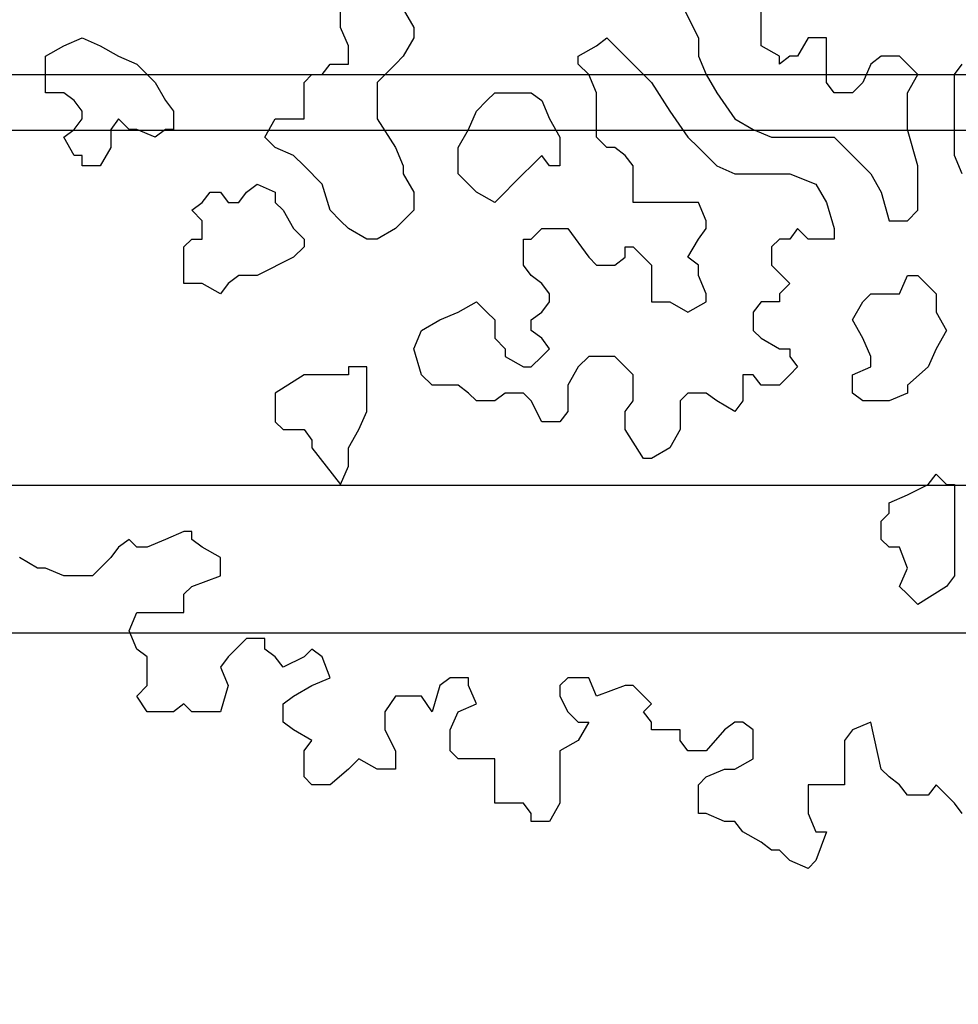
# Model space of a CAD drawing. Units: millimetres. Extents: x 22988 to 46014, y 13834 to 27730.
# Drawn here: x 23012 to 23013, y 13866 to 13867 of the extents above; entities that cross this region are included whole.
import ezdxf

# ---------------------------------------------------------------- set-up
doc = ezdxf.new("R2010")
doc.units = ezdxf.units.MM
doc.layers.get('0').update_dxf_attribs({"color": 30})
for name, color, linetype in [('geometria', 8, 'Continuous'), ('hatch paredess', 40, 'Continuous'), ('ÁRVORES', 10, 'Continuous')]:
    doc.layers.add(name, color=color, linetype=linetype)

# ---------------------------------------------------------------- blocks, each defined once
blk = doc.blocks.new('arbolito')
at = {"linetype": 'ByBlock'}
for points in [[(462.70343, 68.25713), (462.6972, 68.26544), (462.69097, 68.27167), (462.68266, 68.27998), (462.67642, 68.27167), (462.6598, 68.27167), (462.65357, 68.27998), (462.64525, 68.28622), (462.63902, 68.29245), (462.63071, 68.32985), (462.61616, 68.32362), (462.60993, 68.31531), (462.60993, 68.30076), (462.60993, 68.27998), (462.59538, 68.27998), (462.58084, 68.27998), (462.58084, 68.27167), (462.58084, 68.25713), (462.58707, 68.24258), (462.59538, 68.24258), (462.58707, 68.21972), (462.58084, 68.21349), (462.56629, 68.21972), (462.55798, 68.22804), (462.55175, 68.22804), (462.54344, 68.23427), (462.52889, 68.24258), (462.52266, 68.25089), (462.51435, 68.25089), (462.4998, 68.25713), (462.49357, 68.25713), (462.49357, 68.27167), (462.49357, 68.27998), (462.4998, 68.28622), (462.51435, 68.29245), (462.52266, 68.29245), (462.5372, 68.30076), (462.5372, 68.32362), (462.52889, 68.32985), (462.52266, 68.32985), (462.51435, 68.32362), (462.4998, 68.307), (462.48526, 68.307), (462.47902, 68.31531), (462.47902, 68.32362), (462.45617, 68.32362), (462.45617, 68.32985), (462.44993, 68.33816), (462.45617, 68.3444), (462.44162, 68.35894), (462.43539, 68.35894), (462.41253, 68.35063), (462.4063, 68.36518), (462.38967, 68.36518), (462.38344, 68.35894), (462.38344, 68.35063), (462.38967, 68.33816), (462.39798, 68.32985), (462.4063, 68.32985), (462.39798, 68.31531), (462.38344, 68.307), (462.38344, 68.30076), (462.38344, 68.29245), (462.38344, 68.27998), (462.38344, 68.26544), (462.37513, 68.25089), (462.36058, 68.25089), (462.36058, 68.25713), (462.35435, 68.26544), (462.34604, 68.26544), (462.33149, 68.26544), (462.33149, 68.27167), (462.33149, 68.28622), (462.33149, 68.30076), (462.31695, 68.30076), (462.3024, 68.30076), (462.29617, 68.307), (462.29617, 68.31531), (462.29617, 68.32362), (462.3024, 68.33816), (462.31695, 68.3444), (462.31071, 68.35894), (462.31071, 68.36518), (462.29617, 68.36518), (462.28786, 68.35894), (462.28162, 68.33816), (462.27331, 68.35063), (462.25877, 68.35063), (462.25253, 68.35063), (462.24422, 68.33816), (462.24422, 68.32362), (462.25253, 68.307), (462.25253, 68.29245), (462.23799, 68.29245), (462.22344, 68.30076), (462.21513, 68.29245), (462.20058, 68.27998), (462.18604, 68.27998), (462.17981, 68.28622), (462.17981, 68.307), (462.18604, 68.31531), (462.17149, 68.32362), (462.16318, 68.32985), (462.16318, 68.3444), (462.17149, 68.35063), (462.18604, 68.35894), (462.20058, 68.36518), (462.19435, 68.3818), (462.18604, 68.38803), (462.17981, 68.3818), (462.16318, 68.37349), (462.15695, 68.3818), (462.14864, 68.38803), (462.14864, 68.39635), (462.13409, 68.39635), (462.11955, 68.3818), (462.11331, 68.37349), (462.11955, 68.35894), (462.11331, 68.33816), (462.09046, 68.33816), (462.08422, 68.3444), (462.07591, 68.33816), (462.05513, 68.33816), (462.04682, 68.35063), (462.05513, 68.35894), (462.05513, 68.36518), (462.05513, 68.3818), (462.04682, 68.38803), (462.04059, 68.40258), (462.04682, 68.41712), (462.05513, 68.41712), (462.07591, 68.41712), (462.08422, 68.41712), (462.08422, 68.43167), (462.09046, 68.4379), (462.11331, 68.44621), (462.11331, 68.45245), (462.11331, 68.46076), (462.09877, 68.46907), (462.09046, 68.47531), (462.09046, 68.48154), (462.08422, 68.48154), (462.06968, 68.47531), (462.05513, 68.46907), (462.04682, 68.46907), (462.04059, 68.47531), (462.03228, 68.46907), (462.02604, 68.46076), (462.0115, 68.44621), (461.99695, 68.44621), (461.98864, 68.44621), (461.97409, 68.45245), (461.96786, 68.45245), (461.95332, 68.46076)], [(462.70343, 68.25713), (462.6972, 68.26544), (462.69097, 68.27167), (462.68266, 68.27998), (462.67642, 68.27167), (462.6598, 68.27167), (462.65357, 68.27998), (462.64525, 68.28622), (462.63902, 68.29245), (462.63071, 68.32985), (462.61616, 68.32362), (462.60993, 68.31531), (462.60993, 68.30076), (462.60993, 68.27998), (462.59538, 68.27998), (462.58084, 68.27998), (462.58084, 68.27167), (462.58084, 68.25713), (462.58707, 68.24258), (462.59538, 68.24258), (462.58707, 68.21972), (462.58084, 68.21349), (462.56629, 68.21972), (462.55798, 68.22804), (462.55175, 68.22804), (462.54344, 68.23427), (462.52889, 68.24258), (462.52266, 68.25089), (462.51435, 68.25089), (462.4998, 68.25713), (462.49357, 68.25713), (462.49357, 68.27167), (462.49357, 68.27998), (462.4998, 68.28622), (462.51435, 68.29245), (462.52266, 68.29245), (462.5372, 68.30076), (462.5372, 68.32362), (462.52889, 68.32985), (462.52266, 68.32985), (462.51435, 68.32362), (462.4998, 68.307), (462.48526, 68.307), (462.47902, 68.31531), (462.47902, 68.32362), (462.45617, 68.32362), (462.45617, 68.32985), (462.44993, 68.33816), (462.45617, 68.3444), (462.44162, 68.35894), (462.43539, 68.35894), (462.41253, 68.35063), (462.4063, 68.36518), (462.38967, 68.36518), (462.38344, 68.35894), (462.38344, 68.35063), (462.38967, 68.33816), (462.39798, 68.32985), (462.4063, 68.32985), (462.39798, 68.31531), (462.38344, 68.307), (462.38344, 68.30076), (462.38344, 68.29245), (462.38344, 68.27998), (462.38344, 68.26544), (462.37513, 68.25089), (462.36058, 68.25089), (462.36058, 68.25713), (462.35435, 68.26544), (462.34604, 68.26544), (462.33149, 68.26544), (462.33149, 68.27167), (462.33149, 68.28622), (462.33149, 68.30076), (462.31695, 68.30076), (462.3024, 68.30076), (462.29617, 68.307), (462.29617, 68.31531), (462.29617, 68.32362), (462.3024, 68.33816), (462.31695, 68.3444), (462.31071, 68.35894), (462.31071, 68.36518), (462.29617, 68.36518), (462.28786, 68.35894), (462.28162, 68.33816), (462.27331, 68.35063), (462.25877, 68.35063), (462.25253, 68.35063), (462.24422, 68.33816), (462.24422, 68.32362), (462.25253, 68.307), (462.25253, 68.29245), (462.23799, 68.29245), (462.22344, 68.30076), (462.21513, 68.29245), (462.20058, 68.27998), (462.18604, 68.27998), (462.17981, 68.28622), (462.17981, 68.307), (462.18604, 68.31531), (462.17149, 68.32362), (462.16318, 68.32985), (462.16318, 68.3444), (462.17149, 68.35063), (462.18604, 68.35894), (462.20058, 68.36518), (462.19435, 68.3818), (462.18604, 68.38803), (462.17981, 68.3818), (462.16318, 68.37349), (462.15695, 68.3818), (462.14864, 68.38803), (462.14864, 68.39635), (462.13409, 68.39635), (462.11955, 68.3818), (462.11331, 68.37349), (462.11955, 68.35894), (462.11331, 68.33816), (462.09046, 68.33816), (462.08422, 68.3444), (462.07591, 68.33816), (462.05513, 68.33816), (462.04682, 68.35063), (462.05513, 68.35894), (462.05513, 68.36518), (462.05513, 68.3818), (462.04682, 68.38803), (462.04059, 68.40258), (462.04682, 68.41712), (462.05513, 68.41712), (462.07591, 68.41712), (462.08422, 68.41712), (462.08422, 68.43167), (462.09046, 68.4379), (462.11331, 68.44621), (462.11331, 68.45245), (462.11331, 68.46076), (462.09877, 68.46907), (462.09046, 68.47531), (462.09046, 68.48154), (462.08422, 68.48154), (462.06968, 68.47531), (462.05513, 68.46907), (462.04682, 68.46907), (462.04059, 68.47531), (462.03228, 68.46907), (462.02604, 68.46076), (462.0115, 68.44621), (461.99695, 68.44621), (461.98864, 68.44621), (461.97409, 68.45245), (461.96786, 68.45245), (461.95332, 68.46076)], [(462.22968, 68.71426), (462.21513, 68.72257), (462.2089, 68.72881), (462.20058, 68.73712), (462.19435, 68.7579), (462.17981, 68.77244), (462.17149, 68.78076), (462.15695, 68.78699), (462.14864, 68.7953), (462.15695, 68.80985), (462.17149, 68.80985), (462.17981, 68.80985), (462.17981, 68.81608), (462.17981, 68.83062), (462.17981, 68.83894), (462.18604, 68.84517), (462.19435, 68.84517), (462.20058, 68.85348), (462.21513, 68.85348), (462.21513, 68.85972), (462.21513, 68.86803), (462.2089, 68.88257), (462.2089, 68.89712)], [(462.25877, 68.89712), (462.26708, 68.88257), (462.26708, 68.87426), (462.25877, 68.85972), (462.25253, 68.85348), (462.23799, 68.83894), (462.23799, 68.81608), (462.23799, 68.80985), (462.25253, 68.78699), (462.25877, 68.77244), (462.25877, 68.76621), (462.26708, 68.75167), (462.26708, 68.73712), (462.25877, 68.72881), (462.25253, 68.72257), (462.23799, 68.71426), (462.22968, 68.71426), (462.22968, 68.71426)], [(462.22968, 68.71426), (462.21513, 68.72257), (462.2089, 68.72881), (462.20058, 68.73712), (462.19435, 68.7579), (462.17981, 68.77244), (462.17149, 68.78076), (462.15695, 68.78699), (462.14864, 68.7953), (462.15695, 68.80985), (462.17149, 68.80985), (462.17981, 68.80985), (462.17981, 68.81608), (462.17981, 68.83062), (462.17981, 68.83894), (462.18604, 68.84517), (462.19435, 68.84517), (462.20058, 68.85348), (462.21513, 68.85348), (462.21513, 68.85972), (462.21513, 68.86803), (462.2089, 68.88257), (462.2089, 68.89712)], [(462.25877, 68.89712), (462.26708, 68.88257), (462.26708, 68.87426), (462.25877, 68.85972), (462.25253, 68.85348), (462.23799, 68.83894), (462.23799, 68.81608), (462.23799, 68.80985), (462.25253, 68.78699), (462.25877, 68.77244), (462.25877, 68.76621), (462.26708, 68.75167), (462.26708, 68.73712), (462.25877, 68.72881), (462.25253, 68.72257), (462.23799, 68.71426), (462.22968, 68.71426)], [(462.47902, 68.90335), (462.49357, 68.87426), (462.49357, 68.85972), (462.4998, 68.84517), (462.50811, 68.83062), (462.52266, 68.80985), (462.5372, 68.80153), (462.55175, 68.7953), (462.58084, 68.7953), (462.60162, 68.7953), (462.61616, 68.78076), (462.63071, 68.76621), (462.63902, 68.75167), (462.64525, 68.72881), (462.6598, 68.72881), (462.66811, 68.73712), (462.66811, 68.75167), (462.66811, 68.77244), (462.6598, 68.80153), (462.6598, 68.81608), (462.6598, 68.83062), (462.66811, 68.84517), (462.6598, 68.85348), (462.65357, 68.85972), (462.64525, 68.85972), (462.63902, 68.85972), (462.63071, 68.85348), (462.62447, 68.83894), (462.61616, 68.83062), (462.60993, 68.83062), (462.60162, 68.83062), (462.59538, 68.83894), (462.59538, 68.85348), (462.59538, 68.85972), (462.59538, 68.87426), (462.58084, 68.87426), (462.57253, 68.85972), (462.56629, 68.85972), (462.55798, 68.85348), (462.55798, 68.85972), (462.54344, 68.86803), (462.54344, 68.88257), (462.54344, 68.89712)], [(462.47902, 68.90335), (462.49357, 68.87426), (462.49357, 68.85972), (462.4998, 68.84517), (462.50811, 68.83062), (462.52266, 68.80985), (462.5372, 68.80153), (462.55175, 68.7953), (462.58084, 68.7953), (462.60162, 68.7953), (462.61616, 68.78076), (462.63071, 68.76621), (462.63902, 68.75167), (462.64525, 68.72881), (462.6598, 68.72881), (462.66811, 68.73712), (462.66811, 68.75167), (462.66811, 68.77244), (462.6598, 68.80153), (462.6598, 68.81608), (462.6598, 68.83062), (462.66811, 68.84517), (462.6598, 68.85348), (462.65357, 68.85972), (462.64525, 68.85972), (462.63902, 68.85972), (462.63071, 68.85348), (462.62447, 68.83894), (462.61616, 68.83062), (462.60993, 68.83062), (462.60162, 68.83062), (462.59538, 68.83894), (462.59538, 68.85348), (462.59538, 68.85972), (462.59538, 68.87426), (462.58084, 68.87426), (462.57253, 68.85972), (462.56629, 68.85972), (462.55798, 68.85348), (462.55798, 68.85972), (462.54344, 68.86803), (462.54344, 68.88257), (462.54344, 68.89712)], [(462.00318, 68.78076), (461.99695, 68.78076), (461.98864, 68.7953), (461.99695, 68.80153), (462.00318, 68.80985), (462.00318, 68.81608), (461.99695, 68.82439), (461.98864, 68.83062), (461.97409, 68.83062), (461.97409, 68.83894), (461.97409, 68.85348), (461.97409, 68.85972), (461.98864, 68.86803), (462.00318, 68.87426), (462.01773, 68.86803), (462.03228, 68.85972), (462.04682, 68.85348), (462.06137, 68.83894), (462.06968, 68.82439), (462.07591, 68.81608), (462.07591, 68.80153), (462.06968, 68.80153), (462.06137, 68.7953), (462.04682, 68.80153), (462.04059, 68.80153), (462.03228, 68.80985), (462.02604, 68.80153), (462.02604, 68.7953), (462.02604, 68.78699), (462.01773, 68.77244), (462.00318, 68.77244), (462.00318, 68.78076), (462.00318, 68.78076)], [(462.00318, 68.78076), (461.99695, 68.78076), (461.98864, 68.7953), (461.99695, 68.80153), (462.00318, 68.80985), (462.00318, 68.81608), (461.99695, 68.82439), (461.98864, 68.83062), (461.97409, 68.83062), (461.97409, 68.83894), (461.97409, 68.85348), (461.97409, 68.85972), (461.98864, 68.86803), (462.00318, 68.87426), (462.01773, 68.86803), (462.03228, 68.85972), (462.04682, 68.85348), (462.06137, 68.83894), (462.06968, 68.82439), (462.07591, 68.81608), (462.07591, 68.80153), (462.06968, 68.80153), (462.06137, 68.7953), (462.04682, 68.80153), (462.04059, 68.80153), (462.03228, 68.80985), (462.02604, 68.80153), (462.02604, 68.7953), (462.02604, 68.78699), (462.01773, 68.77244), (462.00318, 68.77244), (462.00318, 68.78076)], [(462.26708, 68.62699), (462.27331, 68.64154), (462.28786, 68.64985), (462.3024, 68.65608), (462.31695, 68.66439), (462.32526, 68.65608), (462.33149, 68.64985), (462.33149, 68.6353), (462.3398, 68.62699), (462.3398, 68.62076), (462.35435, 68.61245), (462.36058, 68.61245), (462.36889, 68.62076), (462.37513, 68.62699), (462.36889, 68.6353), (462.36058, 68.64154), (462.36058, 68.64985), (462.36889, 68.65608), (462.37513, 68.66439), (462.37513, 68.67063), (462.36889, 68.67894), (462.36058, 68.68517), (462.35435, 68.69348), (462.35435, 68.70803), (462.35435, 68.71426), (462.36058, 68.71426), (462.36889, 68.72257), (462.38344, 68.72257), (462.38967, 68.72257), (462.4063, 68.69972), (462.41253, 68.69348), (462.42708, 68.69348), (462.43539, 68.69972), (462.43539, 68.70803), (462.44162, 68.70803), (462.44993, 68.69972), (462.45617, 68.69348), (462.45617, 68.68517), (462.45617, 68.67063), (462.45617, 68.66439), (462.47071, 68.66439), (462.48526, 68.65608), (462.4998, 68.66439), (462.4998, 68.67063), (462.49357, 68.68517), (462.49357, 68.69348), (462.48526, 68.69972), (462.49357, 68.71426), (462.4998, 68.72257), (462.4998, 68.72881), (462.49357, 68.74335), (462.48526, 68.74335), (462.47071, 68.74335), (462.44993, 68.74335), (462.44162, 68.74335), (462.44162, 68.75167), (462.44162, 68.7579), (462.44162, 68.77244), (462.43539, 68.78076), (462.42708, 68.78699), (462.42084, 68.78699), (462.41253, 68.7953), (462.41253, 68.80153), (462.41253, 68.80985), (462.41253, 68.82439), (462.41253, 68.83062), (462.4063, 68.84517), (462.39798, 68.85348), (462.39798, 68.85972), (462.41253, 68.86803), (462.42084, 68.87426), (462.42708, 68.86803), (462.43539, 68.85972), (462.45617, 68.83894), (462.47071, 68.81608), (462.48526, 68.7953), (462.49357, 68.78699), (462.50811, 68.77244), (462.52266, 68.76621), (462.5372, 68.76621), (462.55798, 68.76621), (462.56629, 68.76621), (462.58707, 68.7579), (462.59538, 68.74335), (462.60162, 68.72257), (462.60162, 68.71426), (462.58084, 68.71426), (462.57253, 68.72257), (462.56629, 68.71426), (462.55798, 68.71426), (462.55175, 68.70803), (462.55175, 68.69348), (462.56629, 68.67894), (462.55798, 68.67063), (462.55798, 68.66439), (462.54344, 68.66439), (462.5372, 68.65608), (462.5372, 68.64985), (462.5372, 68.64154), (462.54344, 68.6353), (462.55798, 68.62699), (462.56629, 68.62699), (462.56629, 68.62076), (462.57253, 68.61245), (462.56629, 68.60621), (462.55798, 68.5979), (462.54344, 68.5979), (462.5372, 68.60621), (462.52889, 68.60621), (462.52889, 68.58543), (462.52266, 68.57712), (462.50811, 68.58543), (462.4998, 68.59167), (462.48526, 68.59167), (462.47902, 68.58543), (462.47902, 68.56881), (462.47902, 68.56258), (462.47071, 68.54803), (462.45617, 68.53972), (462.44993, 68.53972), (462.43539, 68.56258), (462.43539, 68.56881), (462.43539, 68.57712), (462.44162, 68.58543), (462.44162, 68.60621), (462.42708, 68.62076), (462.41253, 68.62076), (462.4063, 68.62076), (462.39798, 68.61245), (462.38967, 68.5979), (462.38967, 68.57712), (462.38344, 68.56881), (462.36889, 68.56881), (462.36058, 68.58543), (462.35435, 68.59167), (462.34604, 68.59167), (462.3398, 68.59167), (462.33149, 68.58543), (462.31695, 68.58543), (462.31071, 68.59167), (462.3024, 68.5979), (462.29617, 68.5979), (462.28162, 68.5979), (462.27331, 68.60621), (462.26708, 68.62699), (462.26708, 68.62699)], [(462.26708, 68.62699), (462.27331, 68.64154), (462.28786, 68.64985), (462.3024, 68.65608), (462.31695, 68.66439), (462.32526, 68.65608), (462.33149, 68.64985), (462.33149, 68.6353), (462.3398, 68.62699), (462.3398, 68.62076), (462.35435, 68.61245), (462.36058, 68.61245), (462.36889, 68.62076), (462.37513, 68.62699), (462.36889, 68.6353), (462.36058, 68.64154), (462.36058, 68.64985), (462.36889, 68.65608), (462.37513, 68.66439), (462.37513, 68.67063), (462.36889, 68.67894), (462.36058, 68.68517), (462.35435, 68.69348), (462.35435, 68.70803), (462.35435, 68.71426), (462.36058, 68.71426), (462.36889, 68.72257), (462.38344, 68.72257), (462.38967, 68.72257), (462.4063, 68.69972), (462.41253, 68.69348), (462.42708, 68.69348), (462.43539, 68.69972), (462.43539, 68.70803), (462.44162, 68.70803), (462.44993, 68.69972), (462.45617, 68.69348), (462.45617, 68.68517), (462.45617, 68.67063), (462.45617, 68.66439), (462.47071, 68.66439), (462.48526, 68.65608), (462.4998, 68.66439), (462.4998, 68.67063), (462.49357, 68.68517), (462.49357, 68.69348), (462.48526, 68.69972), (462.49357, 68.71426), (462.4998, 68.72257), (462.4998, 68.72881), (462.49357, 68.74335), (462.48526, 68.74335), (462.47071, 68.74335), (462.44993, 68.74335), (462.44162, 68.74335), (462.44162, 68.75167), (462.44162, 68.7579), (462.44162, 68.77244), (462.43539, 68.78076), (462.42708, 68.78699), (462.42084, 68.78699), (462.41253, 68.7953), (462.41253, 68.80153), (462.41253, 68.80985), (462.41253, 68.82439), (462.41253, 68.83062), (462.4063, 68.84517), (462.39798, 68.85348), (462.39798, 68.85972), (462.41253, 68.86803), (462.42084, 68.87426), (462.42708, 68.86803), (462.43539, 68.85972), (462.45617, 68.83894), (462.47071, 68.81608), (462.48526, 68.7953), (462.49357, 68.78699), (462.50811, 68.77244), (462.52266, 68.76621), (462.5372, 68.76621), (462.55798, 68.76621), (462.56629, 68.76621), (462.58707, 68.7579), (462.59538, 68.74335), (462.60162, 68.72257), (462.60162, 68.71426), (462.58084, 68.71426), (462.57253, 68.72257), (462.56629, 68.71426), (462.55798, 68.71426), (462.55175, 68.70803), (462.55175, 68.69348), (462.56629, 68.67894), (462.55798, 68.67063), (462.55798, 68.66439), (462.54344, 68.66439), (462.5372, 68.65608), (462.5372, 68.64985), (462.5372, 68.64154), (462.54344, 68.6353), (462.55798, 68.62699), (462.56629, 68.62699), (462.56629, 68.62076), (462.57253, 68.61245), (462.56629, 68.60621), (462.55798, 68.5979), (462.54344, 68.5979), (462.5372, 68.60621), (462.52889, 68.60621), (462.52889, 68.58543), (462.52266, 68.57712), (462.50811, 68.58543), (462.4998, 68.59167), (462.48526, 68.59167), (462.47902, 68.58543), (462.47902, 68.56881), (462.47902, 68.56258), (462.47071, 68.54803), (462.45617, 68.53972), (462.44993, 68.53972), (462.43539, 68.56258), (462.43539, 68.56881), (462.43539, 68.57712), (462.44162, 68.58543), (462.44162, 68.60621), (462.42708, 68.62076), (462.41253, 68.62076), (462.4063, 68.62076), (462.39798, 68.61245), (462.38967, 68.5979), (462.38967, 68.57712), (462.38344, 68.56881), (462.36889, 68.56881), (462.36058, 68.58543), (462.35435, 68.59167), (462.34604, 68.59167), (462.3398, 68.59167), (462.33149, 68.58543), (462.31695, 68.58543), (462.31071, 68.59167), (462.3024, 68.5979), (462.29617, 68.5979), (462.28162, 68.5979), (462.27331, 68.60621), (462.26708, 68.62699)], [(462.70343, 68.76621), (462.6972, 68.78076), (462.6972, 68.7953), (462.6972, 68.80985), (462.6972, 68.83062), (462.6972, 68.84517), (462.70343, 68.85348)], [(462.70343, 68.76621), (462.6972, 68.78076), (462.6972, 68.7953), (462.6972, 68.80985), (462.6972, 68.83062), (462.6972, 68.84517), (462.70343, 68.85348)], [(462.34604, 68.7579), (462.3398, 68.75167), (462.33149, 68.74335), (462.31695, 68.75167), (462.3024, 68.76621), (462.3024, 68.78076), (462.3024, 68.78699), (462.31071, 68.80153), (462.31695, 68.81608), (462.32526, 68.82439), (462.33149, 68.83062), (462.34604, 68.83062), (462.36058, 68.83062), (462.36889, 68.82439), (462.37513, 68.80985), (462.38344, 68.7953), (462.38344, 68.78699), (462.38344, 68.78076), (462.38344, 68.77244), (462.37513, 68.77244), (462.36889, 68.78076), (462.34604, 68.7579), (462.34604, 68.7579)], [(462.34604, 68.7579), (462.3398, 68.75167), (462.33149, 68.74335), (462.31695, 68.75167), (462.3024, 68.76621), (462.3024, 68.78076), (462.3024, 68.78699), (462.31071, 68.80153), (462.31695, 68.81608), (462.32526, 68.82439), (462.33149, 68.83062), (462.34604, 68.83062), (462.36058, 68.83062), (462.36889, 68.82439), (462.37513, 68.80985), (462.38344, 68.7953), (462.38344, 68.78699), (462.38344, 68.78076), (462.38344, 68.77244), (462.37513, 68.77244), (462.36889, 68.78076), (462.34604, 68.7579)], [(462.1424, 68.68517), (462.12786, 68.68517), (462.11955, 68.67894), (462.11331, 68.67063), (462.09877, 68.67894), (462.08422, 68.67894), (462.08422, 68.69348), (462.08422, 68.69972), (462.08422, 68.70803), (462.09046, 68.71426), (462.09877, 68.71426), (462.09877, 68.72257), (462.09877, 68.72881), (462.09046, 68.73712), (462.09877, 68.74335), (462.105, 68.75167), (462.11331, 68.75167), (462.11955, 68.74335), (462.12786, 68.74335), (462.13409, 68.75167), (462.1424, 68.7579), (462.15695, 68.75167), (462.15695, 68.74335), (462.16318, 68.73712), (462.17149, 68.72257), (462.17981, 68.71426), (462.17981, 68.70803), (462.17149, 68.69972), (462.1424, 68.68517), (462.1424, 68.68517)], [(462.1424, 68.68517), (462.12786, 68.68517), (462.11955, 68.67894), (462.11331, 68.67063), (462.09877, 68.67894), (462.08422, 68.67894), (462.08422, 68.69348), (462.08422, 68.69972), (462.08422, 68.70803), (462.09046, 68.71426), (462.09877, 68.71426), (462.09877, 68.72257), (462.09877, 68.72881), (462.09046, 68.73712), (462.09877, 68.74335), (462.105, 68.75167), (462.11331, 68.75167), (462.11955, 68.74335), (462.12786, 68.74335), (462.13409, 68.75167), (462.1424, 68.7579), (462.15695, 68.75167), (462.15695, 68.74335), (462.16318, 68.73712), (462.17149, 68.72257), (462.17981, 68.71426), (462.17981, 68.70803), (462.17149, 68.69972), (462.1424, 68.68517)], [(462.62447, 68.58543), (462.61616, 68.59167), (462.61616, 68.60621), (462.63071, 68.61245), (462.63071, 68.62076), (462.62447, 68.6353), (462.61616, 68.64985), (462.62447, 68.66439), (462.63071, 68.67063), (462.63902, 68.67063), (462.65357, 68.67063), (462.6598, 68.68517), (462.66811, 68.68517), (462.68266, 68.67063), (462.68266, 68.65608), (462.69097, 68.64154), (462.68266, 68.62699), (462.67642, 68.61245), (462.6598, 68.5979), (462.6598, 68.59167), (462.64525, 68.58543), (462.62447, 68.58543), (462.62447, 68.58543)], [(462.62447, 68.58543), (462.61616, 68.59167), (462.61616, 68.60621), (462.63071, 68.61245), (462.63071, 68.62076), (462.62447, 68.6353), (462.61616, 68.64985), (462.62447, 68.66439), (462.63071, 68.67063), (462.63902, 68.67063), (462.65357, 68.67063), (462.6598, 68.68517), (462.66811, 68.68517), (462.68266, 68.67063), (462.68266, 68.65608), (462.69097, 68.64154), (462.68266, 68.62699), (462.67642, 68.61245), (462.6598, 68.5979), (462.6598, 68.59167), (462.64525, 68.58543), (462.62447, 68.58543)], [(462.2089, 68.51894), (462.21513, 68.53349), (462.21513, 68.54803), (462.22344, 68.56258), (462.22968, 68.57712), (462.22968, 68.59167), (462.22968, 68.61245), (462.22344, 68.61245), (462.21513, 68.61245), (462.21513, 68.60621), (462.20058, 68.60621), (462.18604, 68.60621), (462.17981, 68.60621), (462.15695, 68.59167), (462.15695, 68.58543), (462.15695, 68.56881), (462.16318, 68.56258), (462.17149, 68.56258), (462.17981, 68.56258), (462.18604, 68.55427), (462.18604, 68.54803), (462.2089, 68.51894), (462.2089, 68.51894)], [(462.2089, 68.51894), (462.21513, 68.53349), (462.21513, 68.54803), (462.22344, 68.56258), (462.22968, 68.57712), (462.22968, 68.59167), (462.22968, 68.61245), (462.22344, 68.61245), (462.21513, 68.61245), (462.21513, 68.60621), (462.20058, 68.60621), (462.18604, 68.60621), (462.17981, 68.60621), (462.15695, 68.59167), (462.15695, 68.58543), (462.15695, 68.56881), (462.16318, 68.56258), (462.17149, 68.56258), (462.17981, 68.56258), (462.18604, 68.55427), (462.18604, 68.54803), (462.2089, 68.51894)], [(462.66811, 68.42336), (462.6598, 68.43167), (462.65357, 68.4379), (462.6598, 68.45245), (462.65357, 68.46907), (462.64525, 68.46907), (462.63902, 68.47531), (462.63902, 68.48985), (462.64525, 68.49608), (462.64525, 68.5044), (462.6598, 68.51063), (462.67642, 68.51894), (462.68266, 68.52725), (462.69097, 68.51894), (462.6972, 68.51894), (462.6972, 68.5044), (462.6972, 68.48985), (462.6972, 68.46907), (462.6972, 68.46076), (462.6972, 68.45245), (462.6972, 68.44621), (462.69097, 68.4379), (462.66811, 68.42336), (462.66811, 68.42336)], [(462.66811, 68.42336), (462.6598, 68.43167), (462.65357, 68.4379), (462.6598, 68.45245), (462.65357, 68.46907), (462.64525, 68.46907), (462.63902, 68.47531), (462.63902, 68.48985), (462.64525, 68.49608), (462.64525, 68.5044), (462.6598, 68.51063), (462.67642, 68.51894), (462.68266, 68.52725), (462.69097, 68.51894), (462.6972, 68.51894), (462.6972, 68.5044), (462.6972, 68.48985), (462.6972, 68.46907), (462.6972, 68.46076), (462.6972, 68.45245), (462.6972, 68.44621), (462.69097, 68.4379), (462.66811, 68.42336)]]:
    blk.add_lwpolyline(points, dxfattribs=at)

msp = doc.modelspace()

# ---------------------------------------------------------------- hatches: boundary and pattern name
at = {"layer": 'hatch paredess'}
h = msp.add_hatch(dxfattribs=at)
h.set_pattern_fill('ANSI32', color=256, scale=0.02)
h.paths.add_polyline_path([(23009.0624, 13854.6404), (23008.6924, 13854.6404), (23008.6961, 13851.4135), (22988.0426, 13851.3898), (22988.0426, 13851.0198), (23014.0801, 13851.0496), (23014.1052, 13851.5497), (23013.7347, 13851.5492), (23013.7282, 13851.4192), (23009.0661, 13851.4139)])
h.paths.add_polyline_path([(23014.3545, 13856.5204), (23013.9841, 13856.5204), (23013.959, 13856.0204), (23014.3294, 13856.0204)])
h.paths.add_polyline_path([(23014.5328, 13860.0746), (23014.1623, 13860.0746), (23014.0414, 13857.6636), (23011.0652, 13857.6636), (23011.0456, 13857.2936), (23014.3933, 13857.2936)])
edge = h.paths.add_edge_path()
edge.add_line((23016.9023, 13869.5165), (23016.4371, 13869.4961))
edge.add_arc((23026.8304, 13862.4261), 12.57, 145.77412, 172.81115)
edge.add_line((23014.3592, 13863.9991), (23014.1623, 13860.0746))
edge.add_line((23014.1623, 13860.0746), (23014.5328, 13860.0746))
edge.add_line((23014.5328, 13860.0746), (23014.728, 13863.9665))
edge.add_arc((23026.8304, 13862.4261), 12.2, 144.46615, 172.74614, ccw=False)
h = msp.add_hatch(dxfattribs=at)
h.set_pattern_fill('ANSI32', color=256, scale=0.02)
h.paths.add_polyline_path([(22991.5193, 13855.6779), (22995.7579, 13855.6779), (22995.7579, 13855.7479), (22991.2417, 13855.7479), (22989.4066, 13854.4114), (22989.7809, 13854.4118)])
h.paths.add_polyline_path([(23001.0926, 13854.7547), (23000.1415, 13854.7537), (23000.1415, 13856.5004), (22998.9364, 13856.5004), (22998.9364, 13856.3534), (22999.9945, 13856.3534), (22999.9945, 13854.7535), (22996.0179, 13854.7489), (22996.0179, 13854.7689), (22995.7979, 13854.7687), (22995.7979, 13854.5287), (23001.0926, 13854.5347)])
h.paths.add_polyline_path([(23001.0926, 13854.4947), (22995.7579, 13854.4886), (22995.7579, 13854.7686), (22995.6879, 13854.7686), (22995.6879, 13854.4186), (23001.0926, 13854.4247)])
h.paths.add_polyline_path([(23005.299, 13854.7596), (23005.2791, 13854.7595), (23005.271, 13856.5011), (23005.124, 13856.5005), (23005.1321, 13854.7594), (23004.2968, 13854.7584), (23004.2968, 13856.5004), (23004.1498, 13856.5004), (23004.1498, 13854.7583), (23003.1308, 13854.7571), (23003.1308, 13854.5371), (23005.299, 13854.5396)])
h.paths.add_polyline_path([(23005.299, 13854.4996), (23003.1308, 13854.4971), (23003.1308, 13854.4271), (23005.299, 13854.4296)])
h.paths.add_polyline_path([(23007.3603, 13856.5004), (23007.1403, 13856.5004), (23007.1403, 13854.7617), (23006.199, 13854.7606), (23006.199, 13854.5406), (23007.3603, 13854.5419)], flags=16)
h.paths.add_polyline_path([(23007.4703, 13856.5004), (23007.4003, 13856.5004), (23007.4003, 13854.502), (23006.199, 13854.5006), (23006.199, 13854.4306), (23007.4703, 13854.4321)])
h.paths.add_polyline_path([(23011.0929, 13858.5627), (23011.2, 13858.6237), (23011.1654, 13858.6846), (23011.025, 13858.6046), (23010.9603, 13857.3836), (23007.3803, 13857.3836), (23007.3803, 13857.3136), (23011.0266, 13857.3136)])
h.paths.add_polyline_path([(23006.3384, 13862.6909), (23006.1914, 13862.6909), (23006.1914, 13861.7243), (23005.4333, 13861.6613), (23005.4406, 13861.6083), (23006.1914, 13861.6706), (23006.1914, 13860.7784), (23005.5555, 13860.7784), (23005.7559, 13859.3315), (23006.2849, 13859.3315), (23006.2849, 13857.3136), (23006.3384, 13857.3136), (23006.3384, 13860.0268), (23006.2849, 13860.0268), (23006.2849, 13859.385), (23005.8025, 13859.385), (23005.617, 13860.7249), (23006.1914, 13860.7249), (23006.1914, 13860.6221), (23005.7576, 13860.464), (23005.7576, 13860.0008), (23005.7866, 13859.7917), (23006.1514, 13859.7917), (23006.1514, 13860.0546), (23006.0979, 13860.0546), (23006.0979, 13859.8452), (23005.8111, 13859.8452), (23005.8111, 13860.4265), (23006.2614, 13860.5907), (23006.3384, 13860.5907)])
h.paths.add_polyline_path([(23011.4913, 13866.0707), (23008.6888, 13866.0707), (23008.6888, 13866.0007), (23011.4175, 13866.0007), (23011.1747, 13861.425), (23011.3082, 13861.349), (23011.3428, 13861.4098), (23011.2469, 13861.4644)])
h.paths.add_polyline_path([(23004.1298, 13861.3323), (23004.1298, 13860.5384), (23004.3498, 13860.5384), (23004.3498, 13861.5713), (23001.1074, 13861.302), (23001.1402, 13861.084), (23001.1416, 13861.0841)])
h.paths.add_polyline_path([(23004.0198, 13861.2128), (23004.0198, 13860.5384), (23004.0898, 13860.5384), (23004.0898, 13861.2888), (23001.1462, 13861.0444), (23001.1566, 13860.975)], flags=17)
h.paths.add_polyline_path([(23004.3498, 13859.5044), (23004.1298, 13859.5044), (23004.1298, 13858.5873), (23001.4866, 13858.7825), (23001.5202, 13858.5594), (23004.3498, 13858.3504)])
h.paths.add_polyline_path([(23004.0898, 13859.5044), (23004.0198, 13859.5044), (23004.0198, 13858.7057), (23001.4699, 13858.894), (23001.4805, 13858.823), (23004.0898, 13858.6303)])
h.paths.add_polyline_path([(22998.3547, 13860.7924), (22998.3164, 13860.7893), (22998.7518, 13861.1064), (22998.3684, 13861.0745), (22997.3004, 13860.2967), (22997.4299, 13860.1189)])
h.paths.add_polyline_path([(22998.5656, 13860.81), (22998.4314, 13860.7988), (22997.4535, 13860.0866), (22997.4652, 13860.0704), (22997.3599, 13859.9937), (22997.3894, 13859.9533)])
h.paths.add_polyline_path([(23000.4778, 13861.2497), (23000.377, 13861.2414), (23000.4326, 13861.0252), (23000.5349, 13861.0337)])
h.paths.add_polyline_path([(23000.5453, 13860.9945), (23000.4427, 13860.9859), (23000.4604, 13860.9172), (23000.5635, 13860.9257)])
h.paths.add_polyline_path([(22996.2366, 13864.021), (22996.1173, 13863.9351), (22997.814, 13861.5702), (22999.0897, 13862.4656), (22999.148, 13862.3127), (22999.2285, 13862.3546), (22999.1159, 13862.6636), (22997.8486, 13861.7741)])
h.paths.add_polyline_path([(22999.3194, 13865.552), (22999.1772, 13865.5145), (23000.086, 13862.0781), (23000.2135, 13862.171)])
h.paths.add_polyline_path([(23003.6831, 13864.698), (23003.6948, 13864.6818), (23005.4508, 13865.9607), (23005.0771, 13865.9607), (23000.8813, 13862.9048), (23000.9156, 13862.6824), (23002.287, 13863.6812), (23002.9012, 13862.8378), (23003.0201, 13862.9243), (23002.4058, 13863.7677)])
h.paths.add_polyline_path([(23002.7219, 13865.9607), (23000.4061, 13865.9607), (23000.4091, 13865.9407), (23000.3888, 13865.9407), (23000.419, 13865.7407), (23002.7219, 13865.7407)])
h.paths.add_polyline_path([(23002.7219, 13866.0707), (23000.3895, 13866.0707), (23000.4, 13866.0007), (23002.7219, 13866.0007)])
h.paths.add_polyline_path([(23000.2171, 13867.0815), (23000.203, 13867.1753), (22998.8938, 13866.5082), (22998.9173, 13866.4192)])
h.paths.add_polyline_path([(23006.2649, 13866.5537), (23006.2649, 13866.8259), (23005.2556, 13866.0907), (23005.6293, 13866.0907)])
h.paths.add_polyline_path([(23005.6293, 13866.0907), (23005.2556, 13866.0907), (23005.1321, 13866.0007), (23005.5057, 13866.0007)])
h.paths.add_polyline_path([(23006.7121, 13866.7433), (23006.6698, 13866.7991), (23006.2649, 13866.5042), (23006.2649, 13866.4176)])
h.paths.add_polyline_path([(23006.2649, 13866.4176), (23006.2649, 13866.5042), (23005.6973, 13866.0907), (23005.8162, 13866.0907)], flags=17)
h.paths.add_polyline_path([(23005.8162, 13866.0907), (23005.6973, 13866.0907), (23005.5737, 13866.0007), (23005.6926, 13866.0007)])
h.paths.add_polyline_path([(23005.6926, 13866.0007), (23005.5737, 13866.0007), (23005.5188, 13865.9607), (23005.6377, 13865.9607)])
h.paths.add_polyline_path([(23005.6377, 13865.9607), (23005.5188, 13865.9607), (23003.7184, 13864.6495), (23004.7823, 13863.1887), (23003.3882, 13862.1692), (23003.4747, 13862.0504), (23006.2649, 13864.0908), (23006.2649, 13864.2729), (23004.901, 13863.2755), (23003.8784, 13864.6794)])
h.paths.add_polyline_path([(23007.3289, 13865.9607), (23007.0523, 13865.9607), (23007.5938, 13865.2446), (23007.0181, 13864.8237), (23007.1049, 13864.705), (23007.8606, 13865.2576)], flags=17)
h.paths.add_polyline_path([(23007.4668, 13865.9607), (23007.379, 13865.9607), (23007.8929, 13865.2812), (23007.9494, 13865.3226)], flags=17)
h.paths.add_polyline_path([(23007.1419, 13866.208), (23006.9868, 13866.0907), (23007.2306, 13866.0907)])
h.paths.add_polyline_path([(23007.2306, 13866.0907), (23006.9868, 13866.0907), (23006.9659, 13866.0749), (23007.022, 13866.0007), (23007.2986, 13866.0007)])
h.paths.add_polyline_path([(23007.2986, 13866.0007), (23007.022, 13866.0007), (23007.0523, 13865.9607), (23007.3289, 13865.9607)])
h.paths.add_polyline_path([(23007.2336, 13866.2692), (23007.1777, 13866.227), (23007.2807, 13866.0907), (23007.3685, 13866.0907)])
h.paths.add_polyline_path([(23007.3685, 13866.0907), (23007.2807, 13866.0907), (23007.3488, 13866.0007), (23007.4366, 13866.0007)])
h.paths.add_polyline_path([(23007.4366, 13866.0007), (23007.3488, 13866.0007), (23007.379, 13865.9607), (23007.4668, 13865.9607)])
h.paths.add_polyline_path([(23012.0786, 13859.2048), (23012.1132, 13859.144), (23012.3737, 13859.2924), (23012.3737, 13859.6121), (23012.3037, 13859.6121), (23012.3037, 13859.333)])
h.paths.add_polyline_path([(23011.9499, 13859.4307), (23012.0588, 13859.2396), (23012.2637, 13859.3563), (23012.2637, 13859.6121), (23012.0437, 13859.6121), (23012.0437, 13859.4842)])
h.paths.add_polyline_path([(23011.1282, 13858.7094), (23011.0193, 13858.9006), (23010.7729, 13858.7602), (23010.7137, 13857.6436), (23007.1403, 13857.6436), (23007.1403, 13857.4436), (23007.3803, 13857.4436), (23007.3803, 13857.4236), (23010.9223, 13857.4236), (23010.9863, 13858.6285)])
h.paths.add_polyline_path([(23012.0437, 13860.5227), (23012.2637, 13860.5227), (23012.2637, 13860.7586), (23012.0588, 13860.8753), (23011.9499, 13860.6842), (23012.0437, 13860.6307)])
h.paths.add_polyline_path([(23012.3037, 13860.5227), (23012.3737, 13860.5227), (23012.3737, 13860.8225), (23012.0958, 13860.9808), (23012.0612, 13860.92), (23012.3037, 13860.7818)])
h.paths.add_polyline_path([(23011.1621, 13861.133), (23011.271, 13861.3241), (23011.1334, 13861.4025), (23011.3753, 13865.9607), (23008.6888, 13865.9607), (23008.6888, 13865.7407), (23011.1433, 13865.7407), (23010.9815, 13862.6909), (23007.5507, 13862.6909), (23006.9913, 13863.4574), (23006.8727, 13863.3707), (23007.476, 13862.5439), (23010.9737, 13862.5439), (23010.9066, 13861.2785)])
h.paths.add_polyline_path([(23000.236, 13866.8217), (23000.2046, 13867.0302), (22998.9278, 13866.3796), (22998.9801, 13866.1818)])
edge = h.paths.add_edge_path()
edge.add_line((22998.0139, 13865.6896), (22997.9381, 13865.8978))
edge.add_line((22997.9381, 13865.8978), (22996.8976, 13865.3677))
edge.add_arc((22999.0532, 13861.1369), 4.7483, 116.9996, 187.4689)
edge.add_line((22994.3452, 13860.5196), (22996.1824, 13860.6722))
edge.add_line((22996.1824, 13860.6722), (22996.1824, 13860.893))
edge.add_line((22996.1824, 13860.893), (22994.5409, 13860.7566))
edge.add_arc((22999.0532, 13861.1369), 4.5283, 116.9996, 184.8164, ccw=False)
edge.add_line((22996.9974, 13865.1716), (22998.0139, 13865.6896))
edge = h.paths.add_edge_path()
edge.add_line((22996.2616, 13860.5684), (22996.2616, 13860.6387))
edge.add_line((22996.2616, 13860.6387), (22994.3106, 13860.4766))
edge.add_arc((22999.0532, 13861.1369), 4.7883, 116.9996, 187.9254, ccw=False)
edge.add_line((22996.8794, 13865.4033), (22997.9423, 13865.9448))
edge.add_line((22997.9423, 13865.9448), (22997.9181, 13866.0111))
edge.add_line((22997.9181, 13866.0111), (22996.8476, 13865.4657))
edge.add_arc((22999.0532, 13861.1369), 4.8583, 116.9996, 188.7067)
edge.add_line((22994.2509, 13860.4014), (22996.2616, 13860.5684))
h.paths.add_polyline_path([(23000.3763, 13860.9804), (23000.3945, 13860.9117), (23000.4604, 13860.9172), (23000.4427, 13860.9859)])
h.paths.add_polyline_path([(23000.3088, 13861.2357), (23000.3659, 13861.0197), (23000.4326, 13861.0252), (23000.377, 13861.2414)])
h.paths.add_polyline_path([(22995.0673, 13858.8828), (22995.0673, 13858.7928), (22995.3544, 13858.7928), (22995.9561, 13859.231), (23000.4879, 13858.8963), (23000.4616, 13858.9685), (22995.9357, 13859.3027), (22995.3591, 13858.8828)])
h.paths.add_polyline_path([(22995.0673, 13858.7528), (22995.0673, 13858.5394), (22995.4419, 13858.5349), (22995.8709, 13858.8473), (22995.8709, 13857.3275), (22996.0179, 13857.3275), (22996.0179, 13858.9658), (22998.9563, 13858.7488), (22998.9563, 13857.3275), (22999.1033, 13857.3275), (22999.1033, 13858.7379), (23000.5854, 13858.6284), (23000.5029, 13858.8551), (22995.9678, 13859.1901), (22995.3674, 13858.7528)])
h.paths.add_polyline_path([(22993.478, 13858.6975), (22993.5413, 13858.6335), (22993.7056, 13858.7958), (22993.9366, 13858.793), (22993.9377, 13858.883), (22993.6691, 13858.8863)])
h.paths.add_polyline_path([(22993.9337, 13858.553), (22993.9361, 13858.753), (22993.7219, 13858.7556), (22993.5694, 13858.605), (22993.71, 13858.4627), (22993.803, 13858.5546)])
h.paths.add_polyline_path([(22993.0217, 13858.12), (22992.9584, 13858.1841), (22992.7673, 13857.9953), (22992.7673, 13857.7067), (22992.8573, 13857.7067), (22992.8573, 13857.9577)])
h.paths.add_polyline_path([(22993.1903, 13857.9493), (22993.0498, 13858.0916), (22992.8973, 13857.941), (22992.8973, 13857.7067), (22993.0973, 13857.7067), (22993.0973, 13857.8574)])
h.paths.add_polyline_path([(22992.8573, 13857.0946), (22992.7673, 13857.0946), (22992.7673, 13856.9952), (22989.2195, 13854.4111), (22989.3386, 13854.4113), (22992.8573, 13856.9741)])
h.paths.add_polyline_path([(22993.0973, 13857.094), (22992.8973, 13857.0946), (22992.8973, 13856.9538), (22991.2967, 13855.7879), (22995.7979, 13855.7879), (22995.7979, 13855.6779), (22995.9479, 13855.6779), (22996.0179, 13855.6779), (22996.0179, 13856.5004), (22995.8709, 13856.5004), (22995.8709, 13856.0079), (22991.9724, 13856.0079), (22993.0973, 13856.8273)])
h.paths.add_polyline_path([(23000.2305, 13865.7407), (23000.2195, 13865.8137), (23000.2195, 13865.7407)])
h.paths.add_polyline_path([(23000.2206, 13865.9407), (23000.2507, 13865.7407), (23000.419, 13865.7407), (23000.3888, 13865.9407)])

# ---------------------------------------------------------------- linework, layer by layer
at = {"layer": 'geometria'}
for p, q in [((23006.686, 13866.8109), (23033.1377, 13866.8109)), ((23006.7403, 13866.7391), (23033.1377, 13866.7391)), ((23007.2495, 13866.2812), (23033.1377, 13866.2812)), ((23011.5124, 13866.0907), (23033.1377, 13866.0907))]:
    msp.add_line(p, q, dxfattribs=at)

# ---------------------------------------------------------------- block references
at = {"layer": 'ÁRVORES', "xscale": 1.620760284792266, "yscale": 1.620760284792266, "zscale": 1.620760284792266}
msp.add_blockref('arbolito', (22262.8301, 13755.2293), dxfattribs=at)

doc.saveas('drawing.dxf')
